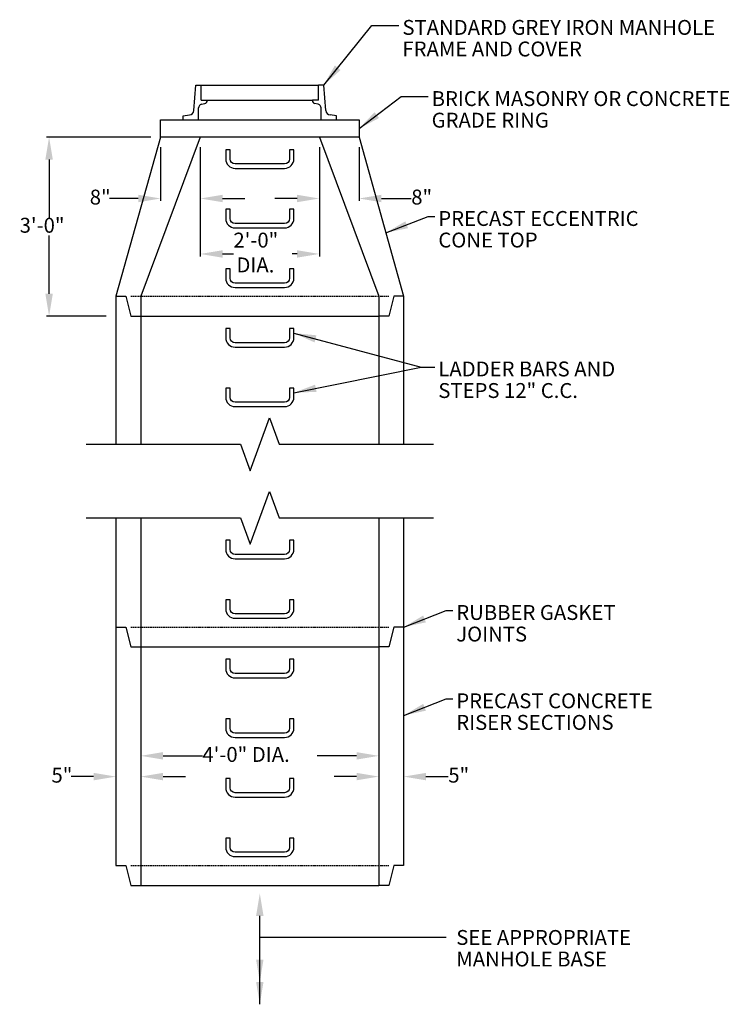
# Model space of a CAD drawing. Units: inches. Extents: x -93 to 1741, y -73 to 866.
# Drawn here: x 823 to 966, y 27 to 226 of the extents above; entities that cross this region are included whole.
import ezdxf

# ---------------------------------------------------------------- set-up
doc = ezdxf.new("R2010")
doc.units = ezdxf.units.IN
doc.header["$MEASUREMENT"] = 0
doc.linetypes.add('DASHED2', pattern=[0.375, 0.25, -0.125])
doc.layers.add('C-METAL01', color=1, linetype='Continuous', lineweight=9)
doc.layers.add('Detail', color=5, linetype='Continuous')
doc.layers.add('NOTE', color=3, linetype='Continuous')
doc.styles.get("Standard").update_dxf_attribs({"font": 'arial.ttf'})
doc.styles.add('Style-ENGINEERING', font='ENGINEERING.shx')
doc.dimstyles.get("Standard").update_dxf_attribs({"dimtxt": 0.18, "dimasz": 0.18, "dimexe": 0.18, "dimexo": 0.0625, "dimgap": 0.09, "dimtad": 0, "dimtih": 1, "dimtoh": 1, "dimdec": 4, "dimzin": 0, "dimdsep": 46, "dimtxsty": 'Standard', "dimcen": 0.09, "dimadec": 0, "dimazin": 0, "dimtfac": 1, "dimtdec": 4, "dimtofl": 0, "dimtmove": 0, "dimatfit": 3, "dimfxl": 1, "dimtolj": 1, "dimtzin": 0, "dimarcsym": 0})

# ---------------------------------------------------------------- blocks, each defined once
blk = doc.blocks.new('*D16')
at = {"layer": 'Defpoints', "color": 0, "transparency": 16777216}
for p in [(851.04, 201.96), (859.04, 201.96), (859.04, 189.63)]:
    blk.add_point(p, dxfattribs=at)
at = {"layer": 'NOTE', "color": 0, "lineweight": -2, "transparency": 16777216}
for p, q in [((851.04, 199.96), (851.04, 189.13)), ((859.04, 199.96), (859.04, 189.13)), ((846.54, 189.63), (840.76, 189.63)), ((863.54, 189.63), (868.04, 189.63))]:
    blk.add_line(p, q, dxfattribs=at)
at = {"layer": 'NOTE', "color": 0, "transparency": 16777216}
for points in [[(846.54, 190.38), (846.54, 188.88), (851.04, 189.63)], [(863.54, 190.38), (863.54, 188.88), (859.04, 189.63)]]:
    blk.add_solid(points, dxfattribs=at)
at = {"layer": 'NOTE', "color": 0, "transparency": 16777216, "insert": (836.76, 191.42), "char_height": 3, "attachment_point": 1, "style": 'Style-ENGINEERING'}
blk.add_mtext('\\A1;8"', dxfattribs=at)
blk = doc.blocks.new('*D18')
at = {"layer": 'Defpoints', "color": 0, "transparency": 16777216}
for p in [(883.04, 201.96), (891.04, 201.96), (883.04, 189.63)]:
    blk.add_point(p, dxfattribs=at)
at = {"layer": 'NOTE', "color": 0, "lineweight": -2, "transparency": 16777216}
for p, q in [((883.04, 199.96), (883.04, 189.13)), ((891.04, 199.96), (891.04, 189.13)), ((878.54, 189.63), (874.04, 189.63)), ((895.54, 189.63), (901.57, 189.63))]:
    blk.add_line(p, q, dxfattribs=at)
at = {"layer": 'NOTE', "color": 0, "transparency": 16777216}
for points in [[(878.54, 190.38), (878.54, 188.88), (883.04, 189.63)], [(895.54, 190.38), (895.54, 188.88), (891.04, 189.63)]]:
    blk.add_solid(points, dxfattribs=at)
at = {"layer": 'NOTE', "color": 0, "transparency": 16777216, "insert": (901.57, 191.42), "char_height": 3, "attachment_point": 1, "style": 'Style-ENGINEERING'}
blk.add_mtext('\\A1;8"', dxfattribs=at)
blk = doc.blocks.new('*D19')
at = {"layer": 'Defpoints', "color": 0, "transparency": 16777216}
for p in [(859.04, 201.96), (883.04, 201.96), (883.04, 178.46)]:
    blk.add_point(p, dxfattribs=at)
at = {"layer": 'NOTE', "color": 0, "lineweight": -2, "transparency": 16777216}
for p, q in [((859.04, 199.96), (859.04, 177.96)), ((883.04, 199.96), (883.04, 177.96)), ((863.54, 178.46), (865.72, 178.46)), ((878.54, 178.46), (877.58, 178.46))]:
    blk.add_line(p, q, dxfattribs=at)
at = {"layer": 'NOTE', "color": 0, "transparency": 16777216}
for points in [[(863.54, 179.21), (863.54, 177.71), (859.04, 178.46)], [(878.54, 179.21), (878.54, 177.71), (883.04, 178.46)]]:
    blk.add_solid(points, dxfattribs=at)
at = {"layer": 'NOTE', "color": 0, "transparency": 16777216, "insert": (865.72, 182.75), "char_height": 3, "attachment_point": 1, "style": 'Style-ENGINEERING'}
blk.add_mtext('\\A1;2\'-0"\\P{\\H0.66667x; }DIA.', dxfattribs=at)
blk = doc.blocks.new('*D20')
at = {"layer": 'Defpoints', "color": 0, "transparency": 16777216}
for p in [(842.04, 81.76), (847.04, 81.76), (847.04, 73.2)]:
    blk.add_point(p, dxfattribs=at)
at = {"layer": 'NOTE', "color": 0, "lineweight": -2, "transparency": 16777216}
for p, q in [((837.54, 73.2), (833.04, 73.2)), ((851.54, 73.2), (856.04, 73.2))]:
    blk.add_line(p, q, dxfattribs=at)
at = {"layer": 'NOTE', "color": 0, "transparency": 16777216}
for points in [[(837.54, 73.95), (837.54, 72.45), (842.04, 73.2)], [(851.54, 73.95), (851.54, 72.45), (847.04, 73.2)]]:
    blk.add_solid(points, dxfattribs=at)
at = {"layer": 'NOTE', "color": 0, "transparency": 16777216, "insert": (829.04, 74.99), "char_height": 3, "attachment_point": 1, "style": 'Style-ENGINEERING'}
blk.add_mtext('\\A1;5"', dxfattribs=at)
blk = doc.blocks.new('*D21')
at = {"layer": 'Defpoints', "color": 0, "transparency": 16777216}
for p in [(895.04, 81.76), (900.04, 81.76), (895.04, 73.2)]:
    blk.add_point(p, dxfattribs=at)
at = {"layer": 'NOTE', "color": 0, "lineweight": -2, "transparency": 16777216}
for p, q in [((890.54, 73.2), (886.04, 73.2)), ((904.54, 73.2), (909.04, 73.2))]:
    blk.add_line(p, q, dxfattribs=at)
at = {"layer": 'NOTE', "color": 0, "transparency": 16777216}
for points in [[(890.54, 73.95), (890.54, 72.45), (895.04, 73.2)], [(904.54, 73.95), (904.54, 72.45), (900.04, 73.2)]]:
    blk.add_solid(points, dxfattribs=at)
at = {"layer": 'NOTE', "color": 0, "transparency": 16777216, "insert": (909.04, 74.99), "char_height": 3, "attachment_point": 1, "style": 'Style-ENGINEERING'}
blk.add_mtext('\\A1;5"', dxfattribs=at)
blk = doc.blocks.new('*D22')
at = {"layer": 'Defpoints', "color": 0, "transparency": 16777216}
for p in [(847.04, 85.93), (895.04, 85.93), (895.04, 77.38)]:
    blk.add_point(p, dxfattribs=at)
at = {"layer": 'NOTE', "color": 0, "lineweight": -2, "transparency": 16777216}
for p, q in [((851.54, 77.38), (859.47, 77.38)), ((890.54, 77.38), (882.61, 77.38))]:
    blk.add_line(p, q, dxfattribs=at)
at = {"layer": 'NOTE', "color": 0, "transparency": 16777216}
for points in [[(851.54, 78.13), (851.54, 76.63), (847.04, 77.38)], [(890.54, 78.13), (890.54, 76.63), (895.04, 77.38)]]:
    blk.add_solid(points, dxfattribs=at)
at = {"layer": 'NOTE', "color": 0, "transparency": 16777216, "insert": (859.47, 79.16), "char_height": 3, "attachment_point": 1, "style": 'Style-ENGINEERING'}
blk.add_mtext('\\A1;4\'-0" DIA.', dxfattribs=at)
blk = doc.blocks.new('*D23')
at = {"layer": 'Defpoints', "color": 0, "transparency": 16777216}
for p in [(851.04, 201.96), (828.56, 165.96), (842.04, 165.96)]:
    blk.add_point(p, dxfattribs=at)
at = {"layer": 'NOTE', "color": 0, "lineweight": -2, "transparency": 16777216}
for p, q in [((849.04, 201.96), (828.06, 201.96)), ((828.56, 197.46), (828.56, 185.74)), ((828.56, 170.46), (828.56, 182.17)), ((840.04, 165.96), (828.06, 165.96))]:
    blk.add_line(p, q, dxfattribs=at)
at = {"layer": 'NOTE', "color": 0, "transparency": 16777216}
for points in [[(827.81, 197.46), (829.31, 197.46), (828.56, 201.96)], [(827.81, 170.46), (829.31, 170.46), (828.56, 165.96)]]:
    blk.add_solid(points, dxfattribs=at)
at = {"layer": 'NOTE', "color": 0, "transparency": 16777216, "insert": (822.63, 185.74), "char_height": 3, "attachment_point": 1, "style": 'Style-ENGINEERING'}
blk.add_mtext('\\A1;3\'-0"', dxfattribs=at)

msp = doc.modelspace()

# ---------------------------------------------------------------- linework, layer by layer
at = {"color": 3, "lineweight": -2}
for p, q in [((860.43993, 209.36362), (860.43993, 209.45595)), ((881.63822, 209.36362), (881.63822, 209.45595))]:
    msp.add_line(p, q, dxfattribs=at)
at = {"layer": 'C-METAL01', "color": 3, "linetype": 'Continuous', "lineweight": -2}
for p, q in [((857.72578, 207.36901), (858.16407, 212.45595)), ((858.16407, 212.45595), (859.18993, 212.45595)), ((859.18993, 212.45595), (882.88822, 212.45595)), ((859.18993, 209.45595), (859.18993, 212.45595)), ((883.91407, 212.45595), (882.88822, 212.45595)), ((882.88822, 209.45595), (882.88822, 212.45595)), ((884.35237, 207.36901), (883.91407, 212.45595)), ((859.18993, 209.45595), (860.43993, 209.45595)), ((859.25827, 208.6), (859.98525, 208.78148)), ((860.43951, 209.45595), (881.63759, 209.45595)), ((882.88822, 209.45595), (881.63822, 209.45595)), ((882.81988, 208.6), (882.0929, 208.78148)), ((855.58623, 206.26015), (856.88677, 206.4673)), ((855.58623, 205.45595), (855.58623, 206.26015)), ((858.68993, 205.45595), (858.68993, 207.87233)), ((883.38822, 205.45595), (883.38822, 207.87233)), ((886.49191, 206.26015), (885.19138, 206.4673)), ((886.49191, 205.45595), (886.49191, 206.26015))]:
    msp.add_line(p, q, dxfattribs=at)
for centre, radius, start, end in [((859.43993, 207.87233), 0.75, 104.0167777, 180), ((859.83993, 209.36362), 0.6, 284.0167777, 0), ((882.23822, 209.36362), 0.6, 180, 255.9832223), ((882.63822, 207.87233), 0.75, 0, 75.9832223), ((856.72947, 207.45485), 1, 279.0499143, 355.0755121), ((885.34868, 207.45485), 1, 184.9244879, 260.9500857)]:
    msp.add_arc(centre, radius, start, end, dxfattribs=at)
at = {"layer": 'Detail', "color": 3}
for p, q in [((851.03988, 201.95595), (851.03988, 205.45595)), ((851.03988, 205.45595), (891.03988, 205.45595)), ((891.03988, 205.45595), (891.03988, 201.95595)), ((851.03988, 201.95595), (842.03988, 169.95595)), ((859.03988, 201.95595), (847.03988, 169.95595)), ((891.03988, 201.95595), (851.03988, 201.95595)), ((883.03988, 201.95595), (895.03988, 169.95595)), ((891.03988, 201.95595), (900.03988, 169.95595)), ((842.03988, 169.95595), (842.03988, 140.1246)), ((847.03988, 169.95595), (847.03988, 140.1246)), ((895.03988, 169.95595), (895.03988, 140.1246)), ((900.03988, 169.95595), (900.03988, 140.1246)), ((847.03988, 165.95595), (895.03988, 165.95595)), ((842.03988, 125.31999), (842.03988, 103.31181)), ((847.03988, 125.31999), (847.03988, 99.31181)), ((895.03988, 125.31999), (895.03988, 99.31181)), ((900.03988, 125.31999), (900.03988, 103.31181)), ((842.03988, 103.31181), (842.03988, 55.29547)), ((900.03988, 103.31181), (900.03988, 55.29547)), ((847.03988, 99.31181), (895.03988, 99.31181)), ((847.03988, 99.31181), (895.03988, 99.31181)), ((847.03988, 99.31181), (847.03988, 51.29547)), ((847.03988, 99.31181), (895.03988, 99.31181)), ((895.03988, 99.31181), (895.03988, 51.29547)), ((847.03988, 51.29547), (895.03988, 51.29547)), ((847.03988, 51.29547), (895.03988, 51.29547)), ((908.63157, 40.79428), (871.03988, 40.79428))]:
    msp.add_line(p, q, dxfattribs=at)
at = {"layer": 'Detail', "color": 3, "linetype": 'DASHED2'}
for p, q in [((845.03988, 169.95595), (897.03988, 169.95595)), ((845.03988, 103.31181), (897.03988, 103.31181)), ((845.03988, 55.29547), (897.03988, 55.29547))]:
    msp.add_line(p, q, dxfattribs=at)
at = {"layer": 'Detail', "color": 3}
for points in [[(866.03988, 195.70595), (876.03988, 195.70595, 0.414213562), (877.91488, 197.58095), (877.91488, 199.45595), (877.03988, 199.45595), (877.03988, 197.58095, -0.414213562), (876.03988, 196.58095), (866.03988, 196.58095, -0.414213562), (865.03988, 197.58095), (865.03988, 199.45595), (864.16488, 199.45595), (864.16488, 197.58095, 0.414213562)], [(866.03988, 183.70595), (876.03988, 183.70595, 0.414213562), (877.91488, 185.58095), (877.91488, 187.45595), (877.03988, 187.45595), (877.03988, 185.58095, -0.414213562), (876.03988, 184.58095), (866.03988, 184.58095, -0.414213562), (865.03988, 185.58095), (865.03988, 187.45595), (864.16488, 187.45595), (864.16488, 185.58095, 0.414213562)], [(866.03988, 171.70595), (876.03988, 171.70595, 0.414213562), (877.91488, 173.58095), (877.91488, 175.45595), (877.03988, 175.45595), (877.03988, 173.58095, -0.414213562), (876.03988, 172.58095), (866.03988, 172.58095, -0.414213562), (865.03988, 173.58095), (865.03988, 175.45595), (864.16488, 175.45595), (864.16488, 173.58095, 0.414213562)], [(866.03988, 159.70595), (876.03988, 159.70595, 0.414213562), (877.91488, 161.58095), (877.91488, 163.45595), (877.03988, 163.45595), (877.03988, 161.58095, -0.414213562), (876.03988, 160.58095), (866.03988, 160.58095, -0.414213562), (865.03988, 161.58095), (865.03988, 163.45595), (864.16488, 163.45595), (864.16488, 161.58095, 0.414213562)], [(866.03988, 147.70595), (876.03988, 147.70595, 0.414213562), (877.91488, 149.58095), (877.91488, 151.45595), (877.03988, 151.45595), (877.03988, 149.58095, -0.414213562), (876.03988, 148.58095), (866.03988, 148.58095, -0.414213562), (865.03988, 149.58095), (865.03988, 151.45595), (864.16488, 151.45595), (864.16488, 149.58095, 0.414213562)], [(866.03988, 117.07816), (876.03988, 117.07816, 0.414213562), (877.91488, 118.95316), (877.91488, 120.82816), (877.03988, 120.82816), (877.03988, 118.95316, -0.414213562), (876.03988, 117.95316), (866.03988, 117.95316, -0.414213562), (865.03988, 118.95316), (865.03988, 120.82816), (864.16488, 120.82816), (864.16488, 118.95316, 0.414213562)], [(866.03988, 105.07816), (876.03988, 105.07816, 0.414213562), (877.91488, 106.95316), (877.91488, 108.82816), (877.03988, 108.82816), (877.03988, 106.95316, -0.414213562), (876.03988, 105.95316), (866.03988, 105.95316, -0.414213562), (865.03988, 106.95316), (865.03988, 108.82816), (864.16488, 108.82816), (864.16488, 106.95316, 0.414213562)], [(866.03988, 93.07816), (876.03988, 93.07816, 0.414213562), (877.91488, 94.95316), (877.91488, 96.82816), (877.03988, 96.82816), (877.03988, 94.95316, -0.414213562), (876.03988, 93.95316), (866.03988, 93.95316, -0.414213562), (865.03988, 94.95316), (865.03988, 96.82816), (864.16488, 96.82816), (864.16488, 94.95316, 0.414213562)], [(866.03988, 81.07816), (876.03988, 81.07816, 0.414213562), (877.91488, 82.95316), (877.91488, 84.82816), (877.03988, 84.82816), (877.03988, 82.95316, -0.414213562), (876.03988, 81.95316), (866.03988, 81.95316, -0.414213562), (865.03988, 82.95316), (865.03988, 84.82816), (864.16488, 84.82816), (864.16488, 82.95316, 0.414213562)], [(866.03988, 69.07816), (876.03988, 69.07816, 0.414213562), (877.91488, 70.95316), (877.91488, 72.82816), (877.03988, 72.82816), (877.03988, 70.95316, -0.414213562), (876.03988, 69.95316), (866.03988, 69.95316, -0.414213562), (865.03988, 70.95316), (865.03988, 72.82816), (864.16488, 72.82816), (864.16488, 70.95316, 0.414213562)], [(866.03988, 57.07816), (876.03988, 57.07816, 0.414213562), (877.91488, 58.95316), (877.91488, 60.82816), (877.03988, 60.82816), (877.03988, 58.95316, -0.414213562), (876.03988, 57.95316), (866.03988, 57.95316, -0.414213562), (865.03988, 58.95316), (865.03988, 60.82816), (864.16488, 60.82816), (864.16488, 58.95316, 0.414213562)]]:
    msp.add_lwpolyline(points, format="xyb", close=True, dxfattribs=at)
for points in [[(842.03988, 169.95595), (844.03988, 169.95595), (845.03988, 165.95595), (847.03988, 165.95595)], [(900.03988, 169.95595), (898.03988, 169.95595), (897.03988, 165.95595), (895.03988, 165.95595)], [(842.03988, 103.31181), (844.03988, 103.31181), (845.03988, 99.31181), (847.03988, 99.31181)], [(842.03988, 103.31181), (844.03988, 103.31181), (845.03988, 99.31181), (847.03988, 99.31181)], [(842.03988, 103.31181), (844.03988, 103.31181), (845.03988, 99.31181), (847.03988, 99.31181)], [(900.03988, 103.31181), (898.03988, 103.31181), (897.03988, 99.31181), (895.03988, 99.31181)], [(900.03988, 103.31181), (898.03988, 103.31181), (897.03988, 99.31181), (895.03988, 99.31181)], [(900.03988, 103.31181), (898.03988, 103.31181), (897.03988, 99.31181), (895.03988, 99.31181)], [(842.03988, 55.29547), (844.03988, 55.29547), (845.03988, 51.29547), (847.03988, 51.29547)], [(842.03988, 55.29547), (844.03988, 55.29547), (845.03988, 51.29547), (847.03988, 51.29547)], [(900.03988, 55.29547), (898.03988, 55.29547), (897.03988, 51.29547), (895.03988, 51.29547)], [(900.03988, 55.29547), (898.03988, 55.29547), (897.03988, 51.29547), (895.03988, 51.29547)]]:
    msp.add_lwpolyline(points, dxfattribs=at)
at = {"layer": 'Detail', "color": 3, "linetype": 'Continuous'}
for points in [[(836.03988, 140.1246), (867.15908, 140.1246), (869.09948, 134.7934), (872.98027, 145.45579), (874.92067, 140.1246), (906.03988, 140.1246)], [(836.03988, 125.31999), (867.15908, 125.31999), (869.09948, 119.98879), (872.98027, 130.65118), (874.92067, 125.31999), (906.03988, 125.31999)]]:
    msp.add_lwpolyline(points, dxfattribs=at)
at = {"layer": 'NOTE'}
msp.add_solid([(870.28988, 45.1502), (871.03988, 49.6502), (871.78988, 45.1502)], dxfattribs=at)

# ---------------------------------------------------------------- texts
at = {"layer": 'NOTE', "char_height": 3, "attachment_point": 1, "line_spacing_factor": 0.868905, "style": 'Style-ENGINEERING'}
for s, insert, width in [('STANDARD GREY IRON MANHOLE FRAME AND COVER', (899.79226, 225.59069), 74.1388195), ('BRICK MASONRY OR CONCRETE GRADE RING', (905.6789, 211.25138), 62.9754898), ('PRECAST ECCENTRIC CONE TOP', (907.02792, 187.10742), 51.6552859), ('LADDER BARS AND STEPS 12" C.C.', (907.02792, 156.79975), 44.4141959), ('RUBBER GASKET JOINTS', (910.64775, 107.75374), 35.5671683), ('PRECAST CONCRETE RISER SECTIONS', (910.64775, 89.96292), 43.2025325), ('SEE APPROPRIATE MANHOLE BASE', (910.64775, 42.30195), 43.2025325)]:
    msp.add_mtext(s, dxfattribs=dict(at, insert=insert, width=width))

# ---------------------------------------------------------------- dimensions: what is measured, and where the dimension line sits
at = {"layer": 'NOTE'}
dim = msp.add_linear_dim(base=(828.55943, 165.95595), p1=(851.03988, 201.95595), p2=(842.03988, 165.95595), angle=270, text='3\'-0"', dimstyle='Standard', override={"dimtxt": 3, "dimasz": 4.5, "dimexe": 0.5, "dimexo": 2, "dimgap": 0, "dimlunit": 5, "dimpost": '"', "dimtxsty": 'Style-ENGINEERING'}, dxfattribs=at)
dim.commit()
dim.dimension.update_dxf_attribs({"geometry": '*D23', "text_midpoint": (828.55943, 183.95595)})
for base, p1, p2, override, picture, middle in [((859.03988, 189.63204), (851.03988, 201.95595), (859.03988, 201.95595), {"dimtxt": 3, "dimasz": 4.5, "dimexe": 0.5, "dimexo": 2, "dimgap": 0, "dimlunit": 5, "dimpost": '"', "dimtxsty": 'Style-ENGINEERING'}, '*D16', (838.75525, 189.63204)), ((847.03988, 73.20386), (842.03988, 81.76058), (847.03988, 81.76058), {"dimtxt": 3, "dimasz": 4.5, "dimexe": 0.5, "dimexo": 2, "dimgap": 0, "dimlunit": 5, "dimpost": '"', "dimtxsty": 'Style-ENGINEERING', "dimse1": 1, "dimse2": 1}, '*D20', (831.03988, 73.20386))]:
    dim = msp.add_linear_dim(base=base, p1=p1, p2=p2, dimstyle='Standard', override=override, dxfattribs=at)
    dim.commit()
    dim.dimension.update_dxf_attribs({"geometry": picture, "text_midpoint": middle, "dimtype": 160})
dim = msp.add_linear_dim(base=(883.03988, 178.46115), p1=(859.03988, 201.95595), p2=(883.03988, 201.95595), text='2\'-0"\\P{\\H0.66667x; }DIA.', dimstyle='Standard', override={"dimtxt": 3, "dimasz": 4.5, "dimexe": 0.5, "dimexo": 2, "dimgap": 0, "dimlunit": 5, "dimpost": '"', "dimtxsty": 'Style-ENGINEERING'}, dxfattribs=at)
dim.commit()
dim.dimension.update_dxf_attribs({"geometry": '*D19', "text_midpoint": (871.65241, 178.46115), "dimtype": 160})
for base, p1, p2, override, picture, middle in [((883.03988, 189.63204), (891.03988, 201.95595), (883.03988, 201.95595), {"dimtxt": 3, "dimasz": 4.5, "dimexe": 0.5, "dimexo": 2, "dimgap": 0, "dimlunit": 5, "dimpost": '"', "dimtxsty": 'Style-ENGINEERING'}, '*D18', (903.5677, 189.63204)), ((895.03988, 73.20386), (900.03988, 81.76058), (895.03988, 81.76058), {"dimtxt": 3, "dimasz": 4.5, "dimexe": 0.5, "dimexo": 2, "dimgap": 0, "dimlunit": 5, "dimpost": '"', "dimtxsty": 'Style-ENGINEERING', "dimse1": 1, "dimse2": 1}, '*D21', (911.03988, 73.20386))]:
    dim = msp.add_linear_dim(base=base, p1=p1, p2=p2, angle=180, dimstyle='Standard', override=override, dxfattribs=at)
    dim.commit()
    dim.dimension.update_dxf_attribs({"geometry": picture, "text_midpoint": middle, "dimtype": 160})
dim = msp.add_linear_dim(base=(895.03988, 77.37554), p1=(847.03988, 85.93226), p2=(895.03988, 85.93226), text='4\'-0" DIA.', dimstyle='Standard', override={"dimtxt": 3, "dimasz": 4.5, "dimexe": 0.5, "dimexo": 2, "dimgap": 0, "dimlunit": 5, "dimpost": '"', "dimtxsty": 'Style-ENGINEERING', "dimse1": 1, "dimse2": 1}, dxfattribs=at)
dim.commit()
dim.dimension.update_dxf_attribs({"geometry": '*D22', "text_midpoint": (871.03988, 77.37554)})

# ---------------------------------------------------------------- leaders
for points in [[(883.91407, 212.45595), (893.63502, 224.48212), (899.08752, 224.48212)], [(891.03988, 203.70595), (899.52166, 210.14281), (904.97416, 210.14281)], [(896.44742, 182.72912), (904.96006, 185.99884), (906.32318, 185.99884)], [(877.91488, 162.51845), (903.59693, 155.69118), (906.32318, 155.69118)], [(877.91488, 150.51845), (903.59693, 155.69118), (906.32318, 155.69118)], [(900.06724, 103.31181), (908.57988, 106.64517), (909.943, 106.64517)], [(900.06724, 85.521), (908.57988, 88.85435), (909.943, 88.85435)], [(871.03988, 31.80681), (871.03988, 41.50637), (871.03988, 45.1502)], [(871.03988, 27.33879), (871.03988, 40.01111), (871.03988, 43.65494)]]:
    msp.add_leader(points, dimstyle='Standard', override={"dimtxt": 1, "dimasz": 4.5, "dimexe": 0.5, "dimexo": 0.5, "dimgap": 0, "dimlunit": 5, "dimtxsty": 'Style-ENGINEERING', "dimtmove": 2}, dxfattribs=at)

doc.saveas('drawing.dxf')
